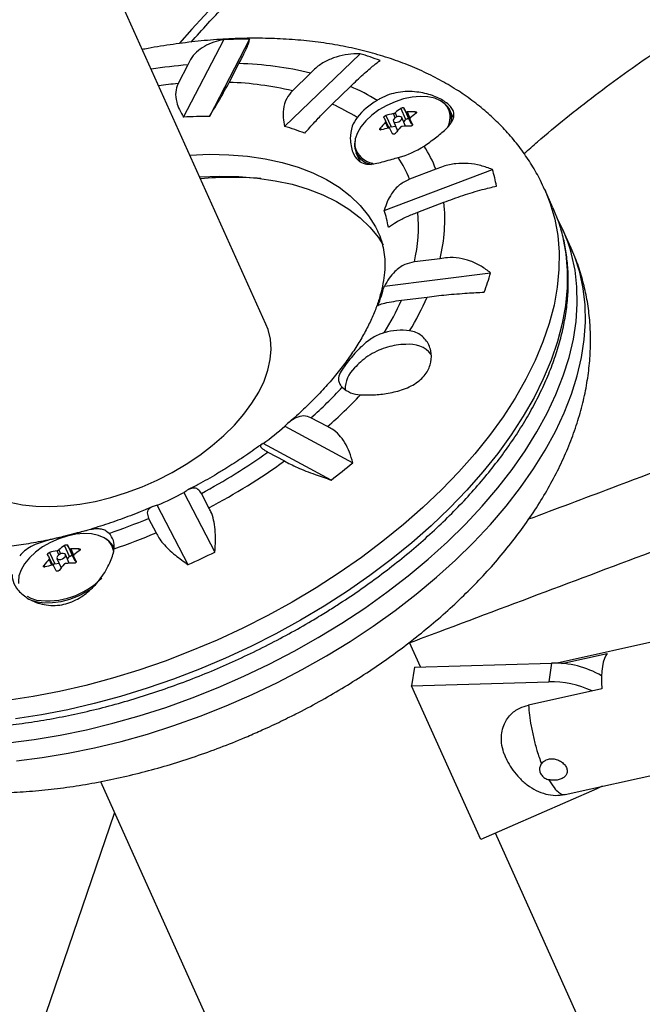
# Model space of a CAD drawing. Units: inches. Extents: x -317 to 226, y -182 to 273.
# Drawn here: x -99 to -94, y 66 to 74 of the extents above; entities that cross this region are included whole.
import ezdxf

# ---------------------------------------------------------------- set-up
doc = ezdxf.new("R2010")
doc.units = ezdxf.units.IN
doc.header["$MEASUREMENT"] = 0
doc.layers.add('CONTOUR', color=7, linetype='Continuous')

msp = doc.modelspace()

# ---------------------------------------------------------------- linework, layer by layer
at = {"layer": 'CONTOUR'}
for p, q in [((-97.3483, 71.6091), (-99.4316, 76.2321)), ((-98.0475, 73.3637), (-97.7065, 74.0201)), ((-97.4875, 74.0257), (-97.8285, 73.3693)), ((-97.1898, 73.2845), (-96.5505, 73.9013)), ((-98.0117, 73.8069), (-98.0944, 73.6477)), ((-97.6608, 73.6586), (-97.5781, 73.8179)), ((-96.9692, 73.7371), (-97.1243, 73.5874)), ((-96.7864, 73.474), (-96.6313, 73.6236)), ((-96.1602, 73.343), (-96.2034, 73.4387)), ((-96.1786, 73.4419), (-96.1354, 73.3462)), ((-96.1159, 73.3094), (-96.1621, 73.4118)), ((-96.0759, 73.3961), (-96.0822, 73.41)), ((-95.8021, 73.4372), (-95.8139, 73.4558)), ((-95.7588, 73.3594), (-95.787, 73.4221)), ((-96.3039, 73.2705), (-96.3311, 73.3309)), ((-96.3303, 73.3782), (-96.2871, 73.2825)), ((-96.2676, 73.3285), (-96.2317, 73.2489)), ((-96.2517, 73.3592), (-96.2671, 73.3935)), ((-96.253, 73.4002), (-96.2379, 73.3665)), ((-96.163, 73.2866), (-96.1964, 73.3606)), ((-96.1798, 73.324), (-96.1602, 73.343)), ((-96.1514, 73.4083), (-96.1272, 73.3547)), ((-96.1354, 73.3462), (-96.1159, 73.3094)), ((-96.1281, 73.3478), (-96.1053, 73.2971)), ((-96.128, 73.3475), (-96.1053, 73.2971)), ((-96.3783, 73.2689), (-96.372, 73.255)), ((-96.3115, 73.2696), (-96.3347, 73.3209)), ((-96.2871, 73.2825), (-96.2491, 73.2874)), ((-96.5848, 73.0626), (-96.5525, 72.9909)), ((-96.3444, 72.5732), (-95.4268, 72.9204)), ((-95.9067, 72.9214), (-96.1293, 72.8372)), ((-94.9129, 72.5946), (-94.9825, 72.749)), ((-96.0609, 72.557), (-95.8383, 72.6412)), ((-94.7594, 72.2538), (-94.829, 72.4083)), ((-95.8706, 72.1633), (-96.0894, 72.1359)), ((-96.3438, 71.9305), (-95.442, 72.0435)), ((-96.1988, 71.8107), (-95.98, 71.8381)), ((-97.1874, 70.7422), (-96.6108, 70.4329)), ((-96.8266, 70.7385), (-96.9665, 70.8135)), ((-96.7953, 70.2858), (-97.3719, 70.5951)), ((-97.3318, 70.5223), (-97.1919, 70.4472)), ((-98.0445, 70.1787), (-97.782, 69.6749)), ((-97.8331, 70.0502), (-97.8968, 70.1724)), ((-98.0079, 69.5679), (-98.2703, 70.0717)), ((-98.344, 69.9607), (-98.2804, 69.8384)), ((-98.9581, 69.8346), (-99.0782, 69.8038)), ((-99.0326, 69.7349), (-98.9895, 69.6392)), ((-98.6562, 69.7302), (-98.6679, 69.7488)), ((-99.1843, 69.6713), (-99.1412, 69.5756)), ((-99.1058, 69.6522), (-99.1212, 69.6865)), ((-99.1071, 69.6932), (-99.092, 69.6596)), ((-99.0143, 69.636), (-99.0574, 69.7317)), ((-99.0171, 69.5796), (-99.0504, 69.6537)), ((-98.97, 69.6024), (-99.0162, 69.7049)), ((-99.0055, 69.7014), (-98.9813, 69.6477)), ((-98.93, 69.6891), (-98.9363, 69.7031)), ((-98.6363, 69.7032), (-98.6452, 69.7235)), ((-98.6362, 69.7043), (-98.6411, 69.7151)), ((-99.1656, 69.5627), (-99.1887, 69.614)), ((-99.158, 69.5636), (-99.1852, 69.624)), ((-99.1412, 69.5756), (-99.1031, 69.5804)), ((-99.1217, 69.6216), (-99.0858, 69.542)), ((-99.0339, 69.617), (-99.0143, 69.636)), ((-98.9895, 69.6392), (-98.97, 69.6024)), ((-98.9822, 69.6408), (-98.9593, 69.5901)), ((-98.982, 69.6405), (-98.9593, 69.5902)), ((-99.2323, 69.562), (-99.2261, 69.548)), ((-93.525, 69.0323), (-94.8777, 68.7327)), ((-96.0378, 68.701), (-96.1314, 68.9089)), ((-94.837, 68.7304), (-94.4524, 68.8156)), ((-96.0882, 68.6996), (-94.9246, 68.7328)), ((-94.9246, 68.7328), (-94.9486, 68.5739)), ((-96.0882, 68.6996), (-96.1122, 68.5407)), ((-96.1122, 68.5407), (-94.9486, 68.5739)), ((-95.5246, 67.2367), (-96.1122, 68.5407)), ((-94.4978, 68.5153), (-95.1206, 68.3774)), ((-94.8084, 67.619), (-93.2867, 67.956)), ((-98.7525, 67.7275), (-96.7794, 63.3491)), ((-94.5398, 67.6666), (-95.5246, 67.2367)), ((-94.4948, 67.6884), (-94.5398, 67.6666)), ((-102.4303, 56.3862), (-98.6324, 67.461)), ((-94.1582, 64.5303), (-95.402, 67.2902))]:
    msp.add_line(p, q, dxfattribs=at)
at = {"layer": 'CONTOUR', "flags": 128}
for points in [[(-95.8139, 73.4558), (-95.8291, 73.4733), (-95.8677, 73.5024), (-95.9167, 73.5235), (-95.9745, 73.5358), (-96.0392, 73.539), (-96.1088, 73.5329), (-96.181, 73.5179), (-96.2535, 73.4943), (-96.3239, 73.4629), (-96.3901, 73.4248), (-96.4498, 73.3811), (-96.5013, 73.3333), (-96.5427, 73.2828), (-96.5728, 73.2314), (-96.5906, 73.1806), (-96.5955, 73.1321), (-96.5942, 73.1163)], [(-96.2672, 73.3278), (-96.2605, 73.3214), (-96.2494, 73.3186), (-96.2357, 73.3198), (-96.2214, 73.3247), (-96.2087, 73.3326), (-96.1996, 73.3424), (-96.1954, 73.3525), (-96.1967, 73.3614), (-96.2035, 73.3677), (-96.2145, 73.3705), (-96.2282, 73.3694), (-96.2425, 73.3645), (-96.2552, 73.3565), (-96.2644, 73.3468), (-96.2686, 73.3367), (-96.2672, 73.3278)], [(-96.1354, 73.3462), (-96.137, 73.348), (-96.1394, 73.3492), (-96.1425, 73.3498), (-96.1461, 73.3497), (-96.15, 73.3489), (-96.1537, 73.3474), (-96.1573, 73.3454), (-96.1602, 73.343)], [(-97.9942, 73.0424), (-97.8267, 73.0485), (-97.6628, 73.0453), (-97.505, 73.0328), (-97.354, 73.0111), (-97.2106, 72.9802), (-97.0756, 72.9404), (-96.9497, 72.8917), (-96.8337, 72.8346), (-96.728, 72.7693), (-96.6333, 72.6961), (-96.5501, 72.6155), (-96.4788, 72.5278), (-96.4198, 72.4336), (-96.4001, 72.395)], [(-97.9102, 72.8561), (-97.7427, 72.8622), (-97.5789, 72.859), (-97.421, 72.8466), (-97.27, 72.8248), (-97.1266, 72.7939), (-96.9916, 72.7541), (-96.8658, 72.7054), (-96.7497, 72.6483), (-96.644, 72.583), (-96.5493, 72.5098), (-96.4661, 72.4292), (-96.3948, 72.3415), (-96.3529, 72.2773)], [(-94.9829, 72.7497), (-94.9359, 72.631), (-94.8978, 72.498), (-94.8727, 72.3601), (-94.8608, 72.2177), (-94.862, 72.0714), (-94.8765, 71.9218), (-94.9041, 71.7692), (-94.9447, 71.6142), (-94.9982, 71.4574), (-95.0645, 71.2993), (-95.1432, 71.1404), (-95.2341, 70.9813), (-95.3369, 70.8226), (-95.4513, 70.6648), (-95.5769, 70.5083), (-95.7131, 70.3539), (-95.8596, 70.2019), (-96.0159, 70.053), (-96.1813, 69.9076), (-96.3554, 69.7663), (-96.5376, 69.6295), (-96.7271, 69.4977), (-96.9234, 69.3713)], [(-94.9129, 72.5946), (-94.8663, 72.4766), (-94.849, 72.4224)], [(-94.849, 72.4224), (-94.8282, 72.3435), (-94.8031, 72.2056), (-94.7912, 72.0633), (-94.7924, 71.917), (-94.8069, 71.7673), (-94.8345, 71.6147), (-94.8751, 71.4597), (-94.9286, 71.3029), (-94.9948, 71.1448), (-95.0736, 70.986), (-95.1645, 70.8269), (-95.2673, 70.6681), (-95.3817, 70.5103), (-95.5073, 70.3539), (-95.6435, 70.1994), (-95.79, 70.0475), (-95.9463, 69.8986), (-96.1117, 69.7532), (-96.2858, 69.6119), (-96.468, 69.475), (-96.6575, 69.3432), (-96.8538, 69.2169)], [(-99.4656, 67.9035), (-99.2471, 67.9311), (-99.0259, 67.9678), (-98.8028, 68.0135), (-98.5785, 68.0681), (-98.3538, 68.1313), (-98.1295, 68.203), (-97.9064, 68.283), (-97.6851, 68.3708), (-97.4666, 68.4663), (-97.2515, 68.5691), (-97.0405, 68.6788), (-96.8345, 68.7952), (-96.6341, 68.9176), (-96.44, 69.0459), (-96.2528, 69.1794), (-96.0733, 69.3178), (-95.902, 69.4605), (-95.7396, 69.6071), (-95.5865, 69.7571), (-95.4434, 69.9099), (-95.3107, 70.0651), (-95.1888, 70.222), (-95.0782, 70.3803), (-94.9793, 70.5392), (-94.8924, 70.6982), (-94.8178, 70.8569), (-94.7558, 71.0146), (-94.7066, 71.1709), (-94.6703, 71.3251), (-94.6471, 71.4768), (-94.637, 71.6254), (-94.6401, 71.7704), (-94.6564, 71.9114), (-94.6859, 72.0477), (-94.7283, 72.179), (-94.7594, 72.2538)], [(-99.5352, 68.058), (-99.3167, 68.0855), (-99.0955, 68.1222), (-98.8724, 68.168), (-98.6481, 68.2225), (-98.4234, 68.2858), (-98.1991, 68.3575), (-97.976, 68.4374), (-97.7547, 68.5253), (-97.5362, 68.6208), (-97.3211, 68.7236), (-97.1101, 68.8333), (-96.9041, 68.9496), (-96.7037, 69.0721), (-96.5096, 69.2003), (-96.3224, 69.3338), (-96.1429, 69.4722), (-95.9716, 69.6149), (-95.8092, 69.7616), (-95.6561, 69.9115), (-95.513, 70.0644), (-95.3803, 70.2195), (-95.2584, 70.3765), (-95.1478, 70.5347), (-95.0489, 70.6936), (-94.962, 70.8527), (-94.8874, 71.0114), (-94.8254, 71.1691), (-94.7762, 71.3253), (-94.7399, 71.4796), (-94.7167, 71.6313), (-94.7066, 71.7799), (-94.7097, 71.9249), (-94.726, 72.0658), (-94.7555, 72.2022), (-94.7655, 72.2378)], [(-99.5219, 70.0976), (-99.4154, 70.0759), (-99.3017, 70.0633), (-99.1818, 70.0599), (-99.0569, 70.0658), (-98.9281, 70.0808), (-98.7968, 70.1049), (-98.6641, 70.1377), (-98.5313, 70.1791), (-98.3998, 70.2285), (-98.2708, 70.2855), (-98.1455, 70.3496), (-98.0252, 70.4201), (-97.9109, 70.4964), (-97.8039, 70.5778), (-97.7051, 70.6633), (-97.6155, 70.7523), (-97.5359, 70.8439), (-97.4672, 70.9371), (-97.4099, 71.0311), (-97.3647, 71.125), (-97.3319, 71.2179), (-97.3119, 71.3089), (-97.3048, 71.397), (-97.3108, 71.4815), (-97.3298, 71.5616), (-97.3483, 71.6091)], [(-98.6679, 69.7488), (-98.6832, 69.7664), (-98.7218, 69.7955), (-98.7708, 69.8165), (-98.8286, 69.8288), (-98.8933, 69.832), (-98.9629, 69.826), (-99.035, 69.811), (-99.1075, 69.7874), (-99.178, 69.756), (-99.2442, 69.7179), (-99.3039, 69.6742), (-99.3553, 69.6263), (-99.3967, 69.5759), (-99.4268, 69.5244), (-99.4446, 69.4737), (-99.4496, 69.4252), (-99.4483, 69.4094)], [(-99.1213, 69.6208), (-99.1146, 69.6145), (-99.1035, 69.6117), (-99.0898, 69.6128), (-99.0755, 69.6177), (-99.0628, 69.6257), (-99.0537, 69.6354), (-99.0495, 69.6455), (-99.0508, 69.6544), (-99.0575, 69.6608), (-99.0686, 69.6636), (-99.0823, 69.6625), (-99.0966, 69.6576), (-99.1093, 69.6496), (-99.1184, 69.6398), (-99.1227, 69.6297), (-99.1213, 69.6208)], [(-98.6397, 69.6732), (-98.6417, 69.6881), (-98.6562, 69.7302)], [(-98.9895, 69.6392), (-98.9911, 69.6411), (-98.9935, 69.6423), (-98.9966, 69.6429), (-99.0002, 69.6428), (-99.004, 69.6419), (-99.0078, 69.6405), (-99.0113, 69.6385), (-99.0143, 69.636)], [(-96.9234, 69.3713), (-97.1258, 69.2509), (-97.3335, 69.1367), (-97.5459, 69.0292), (-97.7623, 68.9288), (-97.9818, 68.8359), (-98.2037, 68.7506), (-98.4274, 68.6734), (-98.6519, 68.6045), (-98.8765, 68.5441), (-99.1005, 68.4925), (-99.3231, 68.4497), (-99.5434, 68.4161)], [(-99.3335, 69.2648), (-99.2898, 69.2521), (-99.2273, 69.2442), (-99.1587, 69.2456), (-99.0864, 69.2564), (-99.0125, 69.2761), (-98.9395, 69.3041), (-98.8698, 69.3396), (-98.8343, 69.3615)], [(-99.3756, 69.3001), (-99.3437, 69.2834), (-99.2948, 69.2676)], [(-96.8538, 69.2169), (-97.0561, 69.0964), (-97.2639, 68.9823), (-97.4763, 68.8748), (-97.6927, 68.7744), (-97.9122, 68.6814), (-98.1341, 68.5962), (-98.3578, 68.519), (-98.5823, 68.45), (-98.8069, 68.3896), (-99.0309, 68.338), (-99.2535, 68.2953), (-99.4738, 68.2616)], [(-94.4524, 68.8156), (-94.4658, 68.7968), (-94.4771, 68.772), (-94.4863, 68.7412), (-94.4933, 68.705), (-94.498, 68.6638), (-94.5003, 68.6181), (-94.5002, 68.5684), (-94.4978, 68.5153)]]:
    msp.add_lwpolyline(points, dxfattribs=at)
at = {"layer": 'CONTOUR'}
for centre, radius, start, end in [((-86.9666, 64.1314), 14.8597, 119.0941, 138.42786), ((-97.4865, 69.6612), 4.3644, 90.01318, 92.88939), ((-97.2351, 71.5792), 2.4208, 69.31321, 73.57399), ((-97.6546, 69.3928), 4.4285, 94.62519, 98.67257), ((-97.6572, 70.8889), 2.9301, 76.42046, 88.45401), ((-97.7524, 69.6104), 4.0518, 94.84269, 97.18436), ((-97.7486, 70.9415), 2.7185, 76.7241, 88.15037), ((-97.305, 72.0687), 1.6946, 57.94381, 66.57545), ((-96.0855, 72.957), 0.6346, 120.29565, 140.51697), ((-95.9436, 73.344), 0.1752, 29.55814, 61.73841), ((-97.4143, 72.0525), 1.554, 57.32216, 66.1708), ((-95.7729, 72.8322), 0.7437, 125.3643, 130.20875), ((-98.5793, 72.1062), 2.7473, 28.37445, 29.08885), ((-96.093, 72.4592), 0.9509, 89.34736, 93.5188), ((-95.9689, 73.3613), 0.1833, 333.66002, 24.45444), ((-95.9421, 73.3559), 0.1684, 343.69203, 26.28461), ((-97.8566, 70.1544), 3.215, 89.49884, 93.40372), ((-98.7485, 72.0256), 2.7473, 28.37445, 29.08885), ((-96.1147, 72.6237), 0.7847, 101.2004, 105.94175), ((-103.2787, 69.6161), 8.0658, 27.20766, 27.55597), ((-95.6444, 72.7897), 0.7437, 125.3643, 130.20875), ((-97.6714, 71.5671), 1.7836, 68.55142, 74.33578), ((-95.6396, 72.6941), 0.936, 137.95655, 142.11247), ((-96.1554, 72.5006), 0.7847, 101.2004, 105.94175), ((-96.285, 73.2601), 0.0226, 95.47742, 149.378), ((-103.4479, 69.5355), 8.0658, 27.20766, 27.55597), ((-95.5111, 72.6517), 0.936, 137.95655, 142.11247), ((-96.1337, 72.3361), 0.9509, 89.34736, 93.5188), ((-96.1091, 73.3139), 0.0082, 213.8114, 269.61127), ((-96.4244, 73.1331), 0.1724, 167.20888, 260.56871), ((-96.418, 73.1531), 0.18, 191.81423, 262.74363), ((-96.4292, 73.7824), 0.7874, 284.9793, 302.47334), ((-96.9305, 72.5258), 1.0976, 21.12701, 32.66002), ((-97.0765, 72.46), 1.0196, 21.71569, 33.43784), ((-96.6556, 72.5455), 1.2847, 10.46318, 16.96419), ((-97.6328, 69.7219), 3.1306, 85.58057, 94.95647), ((-97.2275, 72.4952), 1.3969, 346.25575, 5.99931), ((-97.2444, 72.2786), 0.947, 9.30197, 18.1254), ((-97.3502, 72.4327), 1.2953, 346.7517, 5.50337), ((-96.0621, 71.8525), 1.3526, 16.54869, 28.59216), ((-97.5157, 72.6495), 2.1604, 339.11306, 343.70982), ((-97.8779, 72.355), 1.5918, 338.29129, 344.5316), ((-98.2008, 72.8123), 2.4251, 328.66369, 336.31497), ((-98.2809, 72.7404), 2.2802, 328.10668, 335.93802), ((-96.2015, 71.0448), 0.5114, 81.90805, 106.28698), ((-96.1297, 71.201), 0.2371, 38.92222, 97.88977), ((-96.4115, 71.0465), 0.2661, 134.18872, 178.80097), ((-99.5209, 73.6924), 3.8488, 311.58114, 317.10416), ((-96.5372, 71.2487), 0.2406, 226.9876, 267.55746), ((-99.5928, 73.8807), 4.1864, 311.35793, 316.6737), ((-99.7819, 73.8068), 4.0153, 306.88441, 310.25132), ((-100.255, 74.6125), 5.0274, 297.97337, 305.55281), ((-100.3577, 74.8442), 5.4181, 297.77192, 305.75426), ((-100.1006, 74.6204), 5.451, 307.32788, 309.80785), ((-100.1994, 74.4372), 4.7727, 293.8406, 296.84111), ((-100.3622, 74.7926), 5.2364, 288.73381, 292.66911), ((-98.7955, 69.722), 0.1603, 352.91652, 44.10082), ((-100.4767, 75.0473), 5.653, 288.99798, 292.86274), ((-101.4334, 68.3993), 2.7473, 28.37445, 29.08885), ((-98.7983, 69.6365), 0.1761, 29.61771, 62.66185), ((-101.6026, 68.3187), 2.7473, 28.37445, 29.08885), ((-98.9688, 68.9167), 0.7847, 101.2004, 105.94175), ((-98.627, 69.1252), 0.7437, 125.3643, 130.20875), ((-98.9471, 68.7523), 0.9509, 89.34736, 93.5188), ((-98.4985, 69.0828), 0.7437, 125.3643, 130.20875), ((-100.6676, 75.4761), 6.4792, 294.23581, 296.44591), ((-98.4937, 68.9872), 0.936, 137.95655, 142.11247), ((-99.139, 69.5531), 0.0226, 95.47742, 149.378), ((-98.3652, 68.9447), 0.936, 137.95655, 142.11247), ((-98.9878, 68.6292), 0.9509, 89.34736, 93.5188), ((-106.1328, 65.9092), 8.0658, 27.20766, 27.55597), ((-98.9632, 69.607), 0.0082, 213.8114, 269.61127), ((-99.0095, 68.7936), 0.7847, 101.2004, 105.94175), ((-106.302, 65.8285), 8.0658, 27.20766, 27.55597), ((-99.2013, 69.9004), 0.6396, 261.59685, 315.82238), ((-94.8995, 67.9404), 0.7927, 59.74423, 91.81349), ((-94.9245, 67.7745), 0.7997, 64.58314, 91.72685)]:
    msp.add_arc(centre, radius, start, end, dxfattribs=at)
for points, knots in [([(-97.9838, 74.0004), (-97.9362, 74.0534), (-97.8033, 74.2014), (-97.5777, 74.4369), (-97.3081, 74.7071), (-97.0321, 74.9695), (-96.7505, 75.2244), (-96.4634, 75.4712), (-96.1711, 75.7099), (-95.8739, 75.9401), (-95.5722, 76.1616), (-95.2663, 76.3742), (-94.9566, 76.5776), (-94.6432, 76.7715), (-94.389, 76.9199), (-94.2393, 77.0029), (-94.1959, 77.027)], [0, 0, 0, 0, 0.043089, 0.120211, 0.197331, 0.274451, 0.35157, 0.428688, 0.505804, 0.582919, 0.660033, 0.737146, 0.814258, 0.891369, 0.96848, 1, 1, 1, 1]), ([(-95.1582, 73.0543), (-95.1205, 73.0879), (-95.0039, 73.1917), (-94.8031, 73.3572), (-94.5567, 73.551), (-94.306, 73.7359), (-94.0518, 73.9121), (-93.7944, 74.0792), (-93.5439, 74.2319), (-93.3784, 74.3247), (-93.3005, 74.3684)], [0, 0, 0, 0, 0.064934, 0.200743, 0.336524, 0.472274, 0.607995, 0.743689, 0.879359, 1, 1, 1, 1]), ([(-94.9844, 72.7494), (-94.9957, 72.7751), (-95.0274, 72.8468), (-95.0918, 72.9587), (-95.176, 73.0846), (-95.2711, 73.2037), (-95.376, 73.316), (-95.4909, 73.4212), (-95.6154, 73.5191), (-95.7496, 73.6094), (-95.8931, 73.6919), (-96.0457, 73.7662), (-96.2071, 73.832), (-96.3769, 73.8889), (-96.5544, 73.9367), (-96.739, 73.9751), (-96.9299, 74.004), (-97.1263, 74.0233), (-97.3273, 74.0331), (-97.5321, 74.0334), (-97.74, 74.0243), (-97.9503, 74.0063), (-98.1624, 73.9783), (-98.3117, 73.955), (-98.3902, 73.9385), (-98.3973, 73.937)], [0, 0, 0, 0, 0.023684, 0.066151, 0.108617, 0.151229, 0.194128, 0.237446, 0.281297, 0.325771, 0.370929, 0.416794, 0.463347, 0.51053, 0.558251, 0.606397, 0.654848, 0.703489, 0.752224, 0.80096, 0.849645, 0.898248, 0.946754, 0.995158, 1, 1, 1, 1]), ([(-97.7065, 74.0201), (-97.7356, 74.0139), (-97.7944, 74.0014), (-97.8724, 73.9662), (-97.9398, 73.9173), (-97.9861, 73.8627), (-98.0047, 73.8222), (-98.0117, 73.8069)], [0, 0, 0, 0, 0.213046, 0.431081, 0.644438, 0.865584, 1, 1, 1, 1]), ([(-97.5781, 73.8179), (-97.568, 73.8372), (-97.5474, 73.8765), (-97.5236, 73.9254), (-97.5054, 73.966), (-97.4904, 74.0043), (-97.4886, 74.0175), (-97.4875, 74.0257)], [0, 0, 0, 0, 0.170769, 0.346179, 0.523412, 0.704613, 1, 1, 1, 1]), ([(-96.5505, 73.9013), (-96.5846, 73.9002), (-96.6535, 73.8982), (-96.7527, 73.8762), (-96.8459, 73.838), (-96.9185, 73.7901), (-96.9553, 73.7516), (-96.9692, 73.7371)], [0, 0, 0, 0, 0.2130464, 0.4310807, 0.6444378, 0.8655841, 1, 1, 1, 1]), ([(-96.6313, 73.6236), (-96.6127, 73.6417), (-96.5749, 73.6784), (-96.5229, 73.7266), (-96.4753, 73.7689), (-96.424, 73.812), (-96.3968, 73.8318), (-96.3799, 73.844)], [0, 0, 0, 0, 0.170769, 0.346179, 0.523412, 0.704613, 1, 1, 1, 1]), ([(-98.0944, 73.6477), (-98.1031, 73.6242), (-98.1209, 73.5763), (-98.1102, 73.4981), (-98.0844, 73.4263), (-98.0599, 73.3848), (-98.0475, 73.3637)], [0, 0, 0, 0, 0.276517, 0.565818, 0.779537, 1, 1, 1, 1]), ([(-97.8285, 73.3693), (-97.8046, 73.4084), (-97.7611, 73.4793), (-97.7014, 73.5826), (-97.6738, 73.6343), (-97.6608, 73.6586)], [0, 0, 0, 0, 0.393294, 0.713535, 1, 1, 1, 1]), ([(-97.1243, 73.5874), (-97.1418, 73.5669), (-97.1805, 73.5216), (-97.2025, 73.4393), (-97.2044, 73.3576), (-97.1947, 73.3091), (-97.1898, 73.2845)], [0, 0, 0, 0, 0.252382, 0.557744, 0.775276, 1, 1, 1, 1]), ([(-96.0064, 73.1181), (-95.9901, 73.1297), (-95.9386, 73.166), (-95.8593, 73.2264), (-95.7851, 73.2971), (-95.7532, 73.3545), (-95.7531, 73.4018), (-95.7677, 73.4364), (-95.796, 73.4695), (-95.8466, 73.5084), (-95.9351, 73.5511), (-96.0462, 73.5773), (-96.1467, 73.5825), (-96.2263, 73.5756), (-96.3046, 73.5563), (-96.364, 73.531), (-96.3961, 73.5108), (-96.4056, 73.5049)], [0, 0, 0, 0, 0.042557, 0.134176, 0.231627, 0.340136, 0.395833, 0.453464, 0.504107, 0.556463, 0.651755, 0.753847, 0.809294, 0.866403, 0.920489, 0.976565, 1, 1, 1, 1]), ([(-97.0192, 73.2272), (-96.9914, 73.2587), (-96.9409, 73.3158), (-96.8575, 73.4041), (-96.8092, 73.4516), (-96.7864, 73.474)], [0, 0, 0, 0, 0.393294, 0.713535, 1, 1, 1, 1]), ([(-96.2034, 73.4387), (-96.202, 73.4395), (-96.1993, 73.4412), (-96.1943, 73.4432), (-96.1892, 73.4443), (-96.1846, 73.4446), (-96.181, 73.444), (-96.1792, 73.4429), (-96.1787, 73.442), (-96.1786, 73.4419)], [0, 0, 0, 0, 0.161777, 0.323646, 0.483285, 0.640802, 0.798043, 0.956916, 1, 1, 1, 1]), ([(-96.1621, 73.4118), (-96.1615, 73.4111), (-96.1603, 73.4097), (-96.1567, 73.4084), (-96.1535, 73.4082), (-96.1516, 73.4083), (-96.1514, 73.4083)], [0, 0, 0, 0, 0.318807, 0.637669, 0.955528, 1, 1, 1, 1]), ([(-96.0822, 73.41), (-96.0805, 73.4099), (-96.0772, 73.4097), (-96.0733, 73.4081), (-96.0708, 73.4057), (-96.0701, 73.4028), (-96.0711, 73.3998), (-96.0731, 73.3976), (-96.0746, 73.3965), (-96.0749, 73.3962)], [0, 0, 0, 0, 0.1617768, 0.3236459, 0.4832849, 0.6408025, 0.7980428, 0.9569156, 1, 1, 1, 1]), ([(-96.5753, 73.3605), (-96.5905, 73.3366), (-96.6252, 73.2819), (-96.6358, 73.1955), (-96.6285, 73.1204), (-96.6091, 73.0535), (-96.5699, 72.9921), (-96.5158, 72.9659), (-96.4609, 72.9641), (-96.4079, 72.9725), (-96.3468, 72.9879), (-96.2854, 73.0055), (-96.2428, 73.0171), (-96.2257, 73.0218)], [0, 0, 0, 0, 0.101116, 0.230897, 0.305903, 0.382771, 0.503199, 0.623825, 0.702196, 0.782789, 0.862418, 0.944803, 1, 1, 1, 1]), ([(-96.3477, 73.3612), (-96.348, 73.362), (-96.3484, 73.3635), (-96.3471, 73.3667), (-96.3444, 73.37), (-96.3406, 73.3732), (-96.3361, 73.376), (-96.3325, 73.3775), (-96.3307, 73.3781), (-96.3303, 73.3782)], [0, 0, 0, 0, 0.161777, 0.323646, 0.483285, 0.640802, 0.798043, 0.956916, 1, 1, 1, 1]), ([(-96.3347, 73.3209), (-96.3337, 73.3222), (-96.3318, 73.3246), (-96.3306, 73.3281), (-96.3308, 73.3302), (-96.3312, 73.3311), (-96.3313, 73.3312)], [0, 0, 0, 0, 0.318807, 0.637669, 0.955528, 1, 1, 1, 1]), ([(-96.2671, 73.3935), (-96.2656, 73.3939), (-96.2624, 73.3947), (-96.2575, 73.3969), (-96.2546, 73.3989), (-96.2532, 73.4), (-96.253, 73.4002)], [0, 0, 0, 0, 0.318807, 0.637669, 0.955528, 1, 1, 1, 1]), ([(-96.1246, 73.3577), (-96.1256, 73.3567), (-96.1277, 73.3546), (-96.1289, 73.3511), (-96.1286, 73.3487), (-96.128, 73.3476), (-96.128, 73.3475)], [0, 0, 0, 0, 0.3188073, 0.6376692, 0.9555284, 1, 1, 1, 1]), ([(-96.3709, 73.2551), (-96.3724, 73.2548), (-96.3754, 73.2542), (-96.3789, 73.255), (-96.3812, 73.257), (-96.3821, 73.2601), (-96.3814, 73.2639), (-96.3798, 73.2669), (-96.3785, 73.2686), (-96.3783, 73.2689)], [0, 0, 0, 0, 0.161777, 0.323646, 0.483285, 0.640802, 0.798043, 0.956916, 1, 1, 1, 1]), ([(-96.2971, 73.2668), (-96.2978, 73.2677), (-96.2991, 73.2695), (-96.3028, 73.2708), (-96.3059, 73.2707), (-96.3076, 73.2704), (-96.3078, 73.2704)], [0, 0, 0, 0, 0.318807, 0.637669, 0.955528, 1, 1, 1, 1]), ([(-96.1921, 73.2852), (-96.1937, 73.285), (-96.1971, 73.2845), (-96.2019, 73.2822), (-96.2048, 73.28), (-96.206, 73.2787), (-96.2062, 73.2785)], [0, 0, 0, 0, 0.318807, 0.637669, 0.955528, 1, 1, 1, 1]), ([(-96.1054, 73.3039), (-96.105, 73.3027), (-96.1042, 73.3004), (-96.1051, 73.2964), (-96.1077, 73.2928), (-96.1116, 73.2897), (-96.1164, 73.2877), (-96.1203, 73.287), (-96.1224, 73.2869), (-96.1229, 73.2869)], [0, 0, 0, 0, 0.161777, 0.323646, 0.483285, 0.640802, 0.798043, 0.956916, 1, 1, 1, 1]), ([(-96.2498, 73.2265), (-96.2509, 73.2252), (-96.2532, 73.2226), (-96.2579, 73.2199), (-96.2629, 73.2184), (-96.2676, 73.2184), (-96.2715, 73.2197), (-96.2737, 73.2216), (-96.2744, 73.223), (-96.2746, 73.2233)], [0, 0, 0, 0, 0.161777, 0.323646, 0.483285, 0.640802, 0.798043, 0.956916, 1, 1, 1, 1]), ([(-95.4268, 72.9204), (-95.4596, 72.9322), (-95.526, 72.9562), (-95.6311, 72.9725), (-95.7388, 72.9712), (-95.8318, 72.9528), (-95.8861, 72.93), (-95.9067, 72.9214)], [0, 0, 0, 0, 0.213046, 0.431081, 0.644438, 0.865584, 1, 1, 1, 1]), ([(-96.1293, 72.8372), (-96.1588, 72.8228), (-96.2191, 72.7933), (-96.2804, 72.7218), (-96.3218, 72.647), (-96.3368, 72.5981), (-96.3444, 72.5732)], [0, 0, 0, 0, 0.276517, 0.565818, 0.779537, 1, 1, 1, 1]), ([(-95.8383, 72.6412), (-95.8119, 72.6513), (-95.7585, 72.6718), (-95.6761, 72.7002), (-95.5937, 72.7262), (-95.4959, 72.7543), (-95.4319, 72.7695), (-95.3922, 72.7788)], [0, 0, 0, 0, 0.170769, 0.346179, 0.523412, 0.704613, 1, 1, 1, 1]), ([(-96.3098, 72.4317), (-96.2877, 72.4466), (-96.2475, 72.4736), (-96.1576, 72.5185), (-96.0919, 72.5446), (-96.0609, 72.557)], [0, 0, 0, 0, 0.3932943, 0.7135351, 1, 1, 1, 1]), ([(-96.8422, 69.1632), (-96.8093, 69.1838), (-96.714, 69.2435), (-96.5606, 69.3463), (-96.3845, 69.4728), (-96.2152, 69.6039), (-96.0532, 69.739), (-95.899, 69.8779), (-95.753, 70.02), (-95.6157, 70.1649), (-95.4875, 70.3124), (-95.3689, 70.4619), (-95.2602, 70.613), (-95.1619, 70.7653), (-95.0742, 70.9183), (-94.9974, 71.0716), (-94.932, 71.2246), (-94.878, 71.377), (-94.8358, 71.5281), (-94.8054, 71.6775), (-94.7871, 71.8246), (-94.7809, 71.9689), (-94.7864, 72.1099), (-94.8049, 72.2467), (-94.825, 72.3473), (-94.8426, 72.4007), (-94.8462, 72.4114)], [0, 0, 0, 0, 0.023194, 0.067157, 0.111135, 0.155129, 0.199139, 0.243168, 0.287219, 0.331292, 0.375387, 0.419504, 0.46364, 0.507791, 0.55195, 0.596102, 0.640228, 0.684308, 0.728313, 0.772212, 0.815972, 0.859564, 0.902965, 0.946167, 0.98918, 1, 1, 1, 1]), ([(-96.4011, 72.3944), (-96.3977, 72.3881), (-96.3809, 72.3568), (-96.3627, 72.299), (-96.3457, 72.2203), (-96.3386, 72.1379), (-96.3409, 72.0497), (-96.3535, 71.9549), (-96.376, 71.8571), (-96.4086, 71.7563), (-96.4512, 71.6525), (-96.5039, 71.5462), (-96.5668, 71.4377), (-96.6398, 71.3277), (-96.7227, 71.2168), (-96.8155, 71.1056), (-96.9175, 70.9947), (-97.0294, 70.8852), (-97.1098, 70.8105), (-97.1549, 70.7733), (-97.1574, 70.7712)], [0, 0, 0, 0, 0.018717, 0.092463, 0.157985, 0.220087, 0.285989, 0.34894, 0.409845, 0.469478, 0.528364, 0.586852, 0.64517, 0.703461, 0.761797, 0.820246, 0.878843, 0.937605, 0.996532, 1, 1, 1, 1]), ([(-97.1455, 68.2772), (-97.129, 68.2852), (-97.0451, 68.3258), (-96.8977, 68.4056), (-96.7042, 68.5166), (-96.516, 68.6344), (-96.3333, 68.7579), (-96.1567, 68.8871), (-95.9867, 69.0217), (-95.8238, 69.1614), (-95.6686, 69.3059), (-95.5216, 69.4549), (-95.3832, 69.6083), (-95.2541, 69.7656), (-95.1349, 69.9265), (-95.026, 70.0906), (-94.9282, 70.2574), (-94.842, 70.4263), (-94.7679, 70.5966), (-94.7065, 70.7675), (-94.6581, 70.9382), (-94.6229, 71.1078), (-94.601, 71.2755), (-94.5921, 71.4405), (-94.5962, 71.6022), (-94.6131, 71.7599), (-94.642, 71.9134), (-94.6837, 72.0615), (-94.7235, 72.1753), (-94.7532, 72.2376), (-94.761, 72.254)], [0, 0, 0, 0, 0.009351, 0.047439, 0.085555, 0.123716, 0.161935, 0.200227, 0.238604, 0.277079, 0.315661, 0.354356, 0.393163, 0.432076, 0.471075, 0.510127, 0.549159, 0.588092, 0.62683, 0.665265, 0.703286, 0.740797, 0.777731, 0.814053, 0.84977, 0.884922, 0.919579, 0.953831, 0.987783, 1, 1, 1, 1]), ([(-89.0073, 72.2562), (-89.1105, 72.2172), (-89.5499, 72.051), (-90.3295, 71.7566), (-91.3459, 71.3731), (-92.3661, 70.9885), (-93.3897, 70.6031), (-94.3075, 70.2578), (-94.8853, 70.0406), (-95.1197, 69.9525)], [0, 0, 0, 0, 0.051231, 0.218198, 0.385165, 0.552133, 0.7191, 0.886068, 1, 1, 1, 1]), ([(-95.442, 72.0435), (-95.4685, 72.0632), (-95.5223, 72.1031), (-95.6124, 72.1452), (-95.7089, 72.1706), (-95.7963, 72.1756), (-95.8503, 72.1667), (-95.8706, 72.1633)], [0, 0, 0, 0, 0.213046, 0.431081, 0.644438, 0.865584, 1, 1, 1, 1]), ([(-96.0894, 72.1359), (-96.1165, 72.1299), (-96.1765, 72.1166), (-96.2487, 72.0633), (-96.3054, 71.9984), (-96.3308, 71.9534), (-96.3438, 71.9305)], [0, 0, 0, 0, 0.252382, 0.557744, 0.775276, 1, 1, 1, 1]), ([(-95.98, 71.8381), (-95.9543, 71.8414), (-95.9022, 71.8481), (-95.8172, 71.857), (-95.7289, 71.8649), (-95.6203, 71.873), (-95.5443, 71.8769), (-95.4972, 71.8792)], [0, 0, 0, 0, 0.170769, 0.346179, 0.523412, 0.704613, 1, 1, 1, 1]), ([(-96.399, 71.7662), (-96.3865, 71.7719), (-96.3639, 71.782), (-96.2911, 71.7979), (-96.2284, 71.8066), (-96.1988, 71.8107)], [0, 0, 0, 0, 0.393294, 0.713535, 1, 1, 1, 1]), ([(-96.1299, 68.9055), (-96.0472, 68.9365), (-95.6195, 69.097), (-94.8496, 69.3863), (-93.8204, 69.7732), (-92.7946, 70.1593), (-91.7721, 70.5445), (-90.7531, 70.9287), (-89.7574, 71.3045), (-89.1033, 71.5517), (-88.7862, 71.6715)], [0, 0, 0, 0, 0.033365, 0.172634, 0.311902, 0.451171, 0.59044, 0.729709, 0.868978, 1, 1, 1, 1]), ([(-96.3449, 71.5357), (-96.3575, 71.5317), (-96.4035, 71.5174), (-96.4829, 71.47), (-96.5587, 71.4002), (-96.6169, 71.3346), (-96.6676, 71.2717), (-96.7134, 71.2077), (-96.7344, 71.1588), (-96.7327, 71.1213), (-96.721, 71.0953), (-96.7066, 71.0788), (-96.7013, 71.0727)], [0, 0, 0, 0, 0.047651, 0.173969, 0.323535, 0.40727, 0.494203, 0.64085, 0.782517, 0.865133, 0.950429, 1, 1, 1, 1]), ([(-96.5474, 71.0083), (-96.5151, 71.0075), (-96.4477, 71.0059), (-96.3236, 71.0175), (-96.1919, 71.0473), (-96.0701, 71.1034), (-95.9832, 71.1869), (-95.9424, 71.2856), (-95.9442, 71.3873), (-95.9803, 71.4646), (-96.0292, 71.5125), (-96.075, 71.5401), (-96.1111, 71.5474), (-96.1295, 71.5511)], [0, 0, 0, 0, 0.089346, 0.186483, 0.292025, 0.405119, 0.514636, 0.615511, 0.71745, 0.827792, 0.884472, 0.941117, 1, 1, 1, 1]), ([(-96.1647, 71.4348), (-96.1718, 71.4349), (-96.204, 71.4354), (-96.2615, 71.4269), (-96.3366, 71.4087), (-96.4118, 71.3788), (-96.483, 71.338), (-96.546, 71.2904), (-96.5803, 71.254), (-96.5963, 71.2371)], [0, 0, 0, 0, 0.043359, 0.19833, 0.354949, 0.517459, 0.69257, 0.857496, 1, 1, 1, 1]), ([(-96.9665, 70.8135), (-96.9866, 70.8209), (-97.0276, 70.8359), (-97.0888, 70.8186), (-97.1426, 70.7859), (-97.1723, 70.7569), (-97.1874, 70.7422)], [0, 0, 0, 0, 0.276517, 0.565818, 0.779537, 1, 1, 1, 1]), ([(-96.6108, 70.4329), (-96.62, 70.4631), (-96.6387, 70.5241), (-96.6784, 70.6038), (-96.7276, 70.6711), (-96.7781, 70.7157), (-96.8133, 70.7322), (-96.8266, 70.7385)], [0, 0, 0, 0, 0.213046, 0.431081, 0.644438, 0.865584, 1, 1, 1, 1]), ([(-97.3846, 70.5907), (-97.3941, 70.5835), (-97.4487, 70.5418), (-97.5496, 70.4725), (-97.6436, 70.4128), (-97.688, 70.3846)], [0, 0, 0, 0, 0.10009, 0.574836, 1, 1, 1, 1]), ([(-97.3719, 70.5951), (-97.3823, 70.59), (-97.4012, 70.5806), (-97.3854, 70.5542), (-97.349, 70.5325), (-97.3318, 70.5223)], [0, 0, 0, 0, 0.393294, 0.713535, 1, 1, 1, 1]), ([(-97.1919, 70.4472), (-97.1758, 70.4384), (-97.1433, 70.4205), (-97.081, 70.3917), (-97.0101, 70.3621), (-96.9157, 70.326), (-96.8413, 70.3012), (-96.7953, 70.2858)], [0, 0, 0, 0, 0.170769, 0.346179, 0.523412, 0.704613, 1, 1, 1, 1]), ([(-97.688, 70.3846), (-97.7143, 70.3686), (-97.7912, 70.3217), (-97.8975, 70.2608), (-97.9793, 70.219), (-98.0076, 70.2046)], [0, 0, 0, 0, 0.253897, 0.742761, 1, 1, 1, 1]), ([(-97.8968, 70.1724), (-97.9058, 70.1856), (-97.9257, 70.2146), (-97.9655, 70.2203), (-98.0065, 70.2067), (-98.0317, 70.1881), (-98.0445, 70.1787)], [0, 0, 0, 0, 0.252382, 0.557744, 0.775276, 1, 1, 1, 1]), ([(-98.2703, 70.0717), (-98.2943, 70.0649), (-98.3378, 70.0526), (-98.3628, 70.0122), (-98.35, 69.9772), (-98.344, 69.9607)], [0, 0, 0, 0, 0.393294, 0.713535, 1, 1, 1, 1]), ([(-98.3078, 70.0622), (-98.3433, 70.0468), (-98.4343, 70.0073), (-98.5832, 69.951), (-98.753, 69.8934), (-98.8783, 69.8548), (-98.9464, 69.8375), (-98.9581, 69.8346)], [0, 0, 0, 0, 0.166532, 0.426725, 0.68674, 0.946479, 1, 1, 1, 1]), ([(-97.782, 69.6749), (-97.78, 69.7078), (-97.7758, 69.7743), (-97.7794, 69.8664), (-97.7916, 69.9497), (-97.8103, 70.011), (-97.8269, 70.0395), (-97.8331, 70.0502)], [0, 0, 0, 0, 0.2130464, 0.4310807, 0.6444378, 0.8655841, 1, 1, 1, 1]), ([(-98.6804, 69.8335), (-98.6918, 69.8431), (-98.7138, 69.8616), (-98.7539, 69.8716), (-98.8124, 69.872), (-98.8933, 69.8523), (-99.0081, 69.8196), (-99.1146, 69.7951), (-99.2038, 69.7736), (-99.2753, 69.7521), (-99.3415, 69.7237), (-99.3981, 69.6883), (-99.4255, 69.6566), (-99.4384, 69.6418)], [0, 0, 0, 0, 0.077362, 0.148549, 0.221782, 0.368548, 0.490808, 0.613421, 0.690374, 0.769507, 0.848038, 0.929072, 1, 1, 1, 1]), ([(-98.2804, 69.8384), (-98.2735, 69.8241), (-98.2595, 69.7949), (-98.2228, 69.7474), (-98.1754, 69.6979), (-98.1063, 69.637), (-98.0456, 69.5944), (-98.0079, 69.5679)], [0, 0, 0, 0, 0.170769, 0.346179, 0.523412, 0.704613, 1, 1, 1, 1]), ([(-99.1007, 69.7983), (-99.154, 69.7865), (-99.2631, 69.7621), (-99.4255, 69.7349), (-99.583, 69.7141), (-99.6831, 69.7068), (-99.7308, 69.7033)], [0, 0, 0, 0, 0.246888, 0.506158, 0.76477, 1, 1, 1, 1]), ([(-99.0574, 69.7317), (-99.0561, 69.7326), (-99.0534, 69.7343), (-99.0483, 69.7362), (-99.0433, 69.7374), (-99.0387, 69.7376), (-99.035, 69.737), (-99.0333, 69.7359), (-99.0327, 69.7351), (-99.0326, 69.7349)], [0, 0, 0, 0, 0.161777, 0.323646, 0.483285, 0.640802, 0.798043, 0.956916, 1, 1, 1, 1]), ([(-99.5019, 69.4833), (-99.5018, 69.4713), (-99.5013, 69.4335), (-99.4689, 69.3649), (-99.3892, 69.2875), (-99.2897, 69.2398), (-99.1941, 69.2216), (-99.1196, 69.2212), (-99.0462, 69.2344), (-98.9578, 69.2663), (-98.8556, 69.3324), (-98.7716, 69.4216), (-98.7153, 69.5028), (-98.6802, 69.5664), (-98.6543, 69.6276), (-98.6412, 69.6724), (-98.6375, 69.6954), (-98.6364, 69.7022)], [0, 0, 0, 0, 0.042557, 0.134176, 0.231627, 0.340136, 0.395833, 0.453464, 0.504107, 0.556463, 0.651755, 0.753847, 0.809294, 0.866403, 0.920489, 0.976565, 1, 1, 1, 1]), ([(-99.2018, 69.6543), (-99.202, 69.6551), (-99.2025, 69.6566), (-99.2011, 69.6597), (-99.1985, 69.6631), (-99.1946, 69.6663), (-99.1902, 69.669), (-99.1866, 69.6706), (-99.1847, 69.6712), (-99.1843, 69.6713)], [0, 0, 0, 0, 0.161777, 0.323646, 0.483285, 0.640802, 0.798043, 0.956916, 1, 1, 1, 1]), ([(-99.1212, 69.6865), (-99.1196, 69.6869), (-99.1164, 69.6877), (-99.1116, 69.69), (-99.1086, 69.692), (-99.1073, 69.6931), (-99.1071, 69.6932)], [0, 0, 0, 0, 0.318807, 0.637669, 0.955528, 1, 1, 1, 1]), ([(-99.0162, 69.7049), (-99.0156, 69.7042), (-99.0144, 69.7027), (-99.0108, 69.7015), (-99.0075, 69.7012), (-99.0057, 69.7013), (-99.0055, 69.7014)], [0, 0, 0, 0, 0.318807, 0.637669, 0.955528, 1, 1, 1, 1]), ([(-98.9786, 69.6508), (-98.9797, 69.6497), (-98.9818, 69.6476), (-98.983, 69.6441), (-98.9827, 69.6418), (-98.9821, 69.6407), (-98.982, 69.6405)], [0, 0, 0, 0, 0.318807, 0.637669, 0.955528, 1, 1, 1, 1]), ([(-98.9363, 69.7031), (-98.9346, 69.703), (-98.9313, 69.7027), (-98.9274, 69.7011), (-98.9249, 69.6988), (-98.9242, 69.6959), (-98.9252, 69.6929), (-98.9272, 69.6906), (-98.9286, 69.6895), (-98.929, 69.6893)], [0, 0, 0, 0, 0.161777, 0.323646, 0.483285, 0.640802, 0.798043, 0.956916, 1, 1, 1, 1]), ([(-99.1887, 69.614), (-99.1878, 69.6152), (-99.1858, 69.6176), (-99.1847, 69.6212), (-99.1848, 69.6233), (-99.1853, 69.6242), (-99.1854, 69.6243)], [0, 0, 0, 0, 0.3188073, 0.6376692, 0.9555284, 1, 1, 1, 1]), ([(-99.0462, 69.5783), (-99.0478, 69.578), (-99.0512, 69.5776), (-99.056, 69.5753), (-99.0589, 69.5731), (-99.0601, 69.5717), (-99.0603, 69.5715)], [0, 0, 0, 0, 0.318807, 0.637669, 0.955528, 1, 1, 1, 1]), ([(-98.9595, 69.597), (-98.9591, 69.5958), (-98.9582, 69.5934), (-98.9592, 69.5895), (-98.9618, 69.5858), (-98.9657, 69.5828), (-98.9705, 69.5807), (-98.9744, 69.58), (-98.9765, 69.58), (-98.977, 69.58)], [0, 0, 0, 0, 0.161777, 0.323646, 0.483285, 0.640802, 0.798043, 0.956916, 1, 1, 1, 1]), ([(-99.225, 69.5482), (-99.2265, 69.5479), (-99.2294, 69.5473), (-99.233, 69.5481), (-99.2353, 69.5501), (-99.2361, 69.5532), (-99.2354, 69.5569), (-99.2338, 69.56), (-99.2326, 69.5616), (-99.2323, 69.562)], [0, 0, 0, 0, 0.161777, 0.323646, 0.483285, 0.640802, 0.798043, 0.956916, 1, 1, 1, 1]), ([(-99.1512, 69.5599), (-99.1519, 69.5608), (-99.1532, 69.5626), (-99.1568, 69.5638), (-99.16, 69.5638), (-99.1617, 69.5635), (-99.1619, 69.5634)], [0, 0, 0, 0, 0.318807, 0.637669, 0.955528, 1, 1, 1, 1]), ([(-99.1039, 69.5195), (-99.105, 69.5183), (-99.1073, 69.5157), (-99.112, 69.513), (-99.1169, 69.5115), (-99.1216, 69.5114), (-99.1256, 69.5128), (-99.1277, 69.5147), (-99.1285, 69.5161), (-99.1287, 69.5163)], [0, 0, 0, 0, 0.161777, 0.323646, 0.483285, 0.640802, 0.798043, 0.956916, 1, 1, 1, 1]), ([(-102.2303, 69.089), (-102.2238, 69.0778), (-102.1948, 69.028), (-102.1323, 68.9454), (-102.0428, 68.8418), (-101.9421, 68.7451), (-101.8313, 68.6549), (-101.7105, 68.5717), (-101.5801, 68.4958), (-101.4404, 68.4274), (-101.2919, 68.3668), (-101.1352, 68.3141), (-100.9706, 68.2696), (-100.7988, 68.2334), (-100.6204, 68.2056), (-100.4358, 68.1863), (-100.2458, 68.1755), (-100.0508, 68.1731), (-99.8516, 68.1793), (-99.6487, 68.1938), (-99.4427, 68.2168), (-99.2343, 68.248), (-99.0241, 68.2874), (-98.8126, 68.3348), (-98.6007, 68.3901), (-98.3887, 68.4531), (-98.1776, 68.5235), (-97.9677, 68.6013), (-97.7598, 68.6861), (-97.5546, 68.7776), (-97.3525, 68.8757), (-97.1543, 68.9801), (-96.9844, 69.0764), (-96.8818, 69.139), (-96.8422, 69.1632)], [0, 0, 0, 0, 0.00918, 0.040736, 0.072359, 0.104087, 0.135945, 0.167942, 0.200074, 0.232329, 0.264686, 0.297124, 0.329619, 0.362153, 0.394709, 0.427275, 0.459841, 0.492399, 0.524946, 0.557481, 0.590003, 0.622512, 0.655008, 0.687493, 0.719968, 0.752435, 0.784895, 0.81735, 0.849801, 0.882252, 0.914702, 0.947155, 0.979611, 1, 1, 1, 1]), ([(-102.1656, 68.9154), (-102.1541, 68.8894), (-102.1222, 68.8173), (-102.0576, 68.7051), (-101.9733, 68.5792), (-101.8782, 68.4602), (-101.7732, 68.3479), (-101.6583, 68.2427), (-101.5337, 68.1449), (-101.3995, 68.0546), (-101.256, 67.9722), (-101.1033, 67.8979), (-100.9418, 67.8322), (-100.772, 67.7754), (-100.5944, 67.7276), (-100.4098, 67.6892), (-100.2189, 67.6604), (-100.0225, 67.6411), (-99.8215, 67.6314), (-99.6166, 67.6311), (-99.4087, 67.6402), (-99.1984, 67.6585), (-98.9863, 67.6858), (-98.7731, 67.7218), (-98.5593, 67.7664), (-98.3455, 67.8194), (-98.1324, 67.8805), (-97.9204, 67.9495), (-97.7102, 68.0265), (-97.53, 68.0985), (-97.4213, 68.1477), (-97.3807, 68.166)], [0, 0, 0, 0, 0.018282, 0.05063, 0.082978, 0.115438, 0.148117, 0.181116, 0.214521, 0.248402, 0.282803, 0.317743, 0.353207, 0.38915, 0.425503, 0.462179, 0.499087, 0.536139, 0.573263, 0.610387, 0.647472, 0.684494, 0.721443, 0.758313, 0.795109, 0.831835, 0.868502, 0.905121, 0.941704, 0.978264, 1, 1, 1, 1]), ([(-95.3127, 67.9305), (-95.3216, 67.9515), (-95.3419, 67.9993), (-95.3525, 68.0706), (-95.3497, 68.1416), (-95.3299, 68.2176), (-95.2825, 68.2933), (-95.2055, 68.3523), (-95.146, 68.3699), (-95.1206, 68.3774)], [0, 0, 0, 0, 0.121547, 0.275827, 0.397318, 0.521968, 0.71644, 0.878963, 1, 1, 1, 1]), ([(-95.1206, 68.3774), (-95.1182, 68.3487), (-95.1133, 68.2912), (-95.0984, 68.1949), (-95.0772, 68.0933), (-95.0481, 67.9832), (-95.0238, 67.9154), (-95.0107, 67.8789)], [0, 0, 0, 0, 0.17793, 0.355861, 0.559801, 0.763741, 1, 1, 1, 1]), ([(-97.3807, 68.166), (-97.3529, 68.1782), (-97.2734, 68.213), (-97.1959, 68.2519), (-97.1455, 68.2772)], [0, 0, 0, 0, 0.349463, 1, 1, 1, 1]), ([(-95.325, 67.9566), (-95.3158, 67.9356), (-95.2964, 67.8916), (-95.2532, 67.8233), (-95.1982, 67.7567), (-95.1317, 67.6972), (-95.0563, 67.6502), (-94.9756, 67.6201), (-94.8933, 67.6073), (-94.8392, 67.6147), (-94.8128, 67.6183)], [0, 0, 0, 0, 0.108802, 0.227744, 0.354559, 0.48624, 0.61953, 0.751244, 0.87867, 1, 1, 1, 1]), ([(-95.0107, 67.8789), (-95.0029, 67.8876), (-94.9873, 67.905), (-94.9524, 67.9197), (-94.9138, 67.923), (-94.8749, 67.9145), (-94.8395, 67.896), (-94.8115, 67.87), (-94.7944, 67.8404), (-94.7899, 67.811), (-94.7982, 67.7842), (-94.8188, 67.7621), (-94.8499, 67.7463), (-94.8875, 67.7383), (-94.9219, 67.7383), (-94.9415, 67.7426), (-94.9487, 67.7442)], [0, 0, 0, 0, 0.073983, 0.148013, 0.220923, 0.293617, 0.367731, 0.442724, 0.516701, 0.589388, 0.662447, 0.736969, 0.811853, 0.88534, 0.957865, 1, 1, 1, 1]), ([(-95.0107, 67.879), (-95.0163, 67.8693), (-95.0274, 67.8499), (-95.0277, 67.8179), (-95.0155, 67.7876), (-94.9911, 67.7623), (-94.9663, 67.7492), (-94.9514, 67.745), (-94.9487, 67.7442)], [0, 0, 0, 0, 0.1917688, 0.3835407, 0.5752787, 0.7671135, 0.9588903, 1, 1, 1, 1]), ([(-94.9487, 67.7442), (-94.9338, 67.7199), (-94.9061, 67.6746), (-94.8664, 67.6353), (-94.834, 67.6166), (-94.8161, 67.6191), (-94.8086, 67.6201)], [0, 0, 0, 0, 0.2983586, 0.5559032, 0.8134477, 1, 1, 1, 1])]:
    msp.add_open_spline(points, degree=3, knots=knots, dxfattribs=at)

doc.saveas('drawing.dxf')
